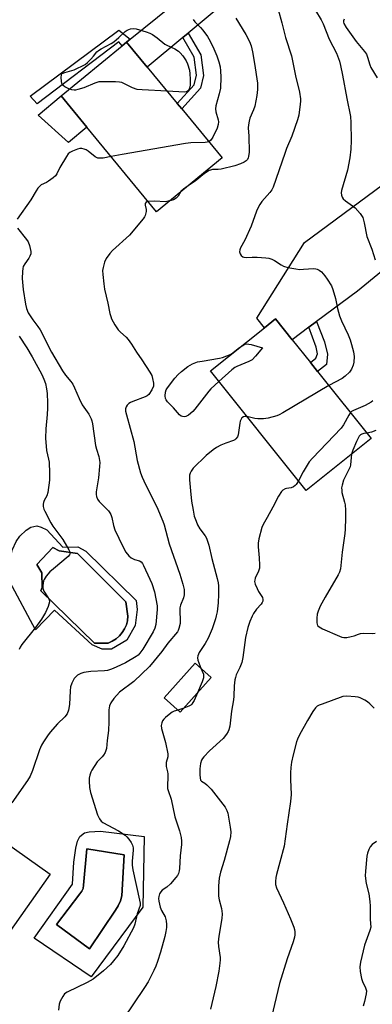
# Model space of a CAD drawing. Units: inches. Extents: x 1321762 to 1327762, y 521447 to 525447.
# Drawn here: x 1323998 to 1324130, y 523061 to 523428 of the extents above; entities that cross this region are included whole.
import ezdxf

# ---------------------------------------------------------------- set-up
doc = ezdxf.new("R2010")
doc.units = ezdxf.units.IN
doc.header["$MEASUREMENT"] = 0
for name, color, linetype in [('BLDG-Footprint', 5, 'Continuous'), ('CULTRL-Pad', 6, 'Continuous'), ('CULTRL-Swimming Pool in Ground', 4, 'Continuous'), ('TRANS-Driveway', 251, 'Continuous'), ('TRANS-Non Street Sidewalk', 7, 'Continuous'), ('Undefined', 1, 'Continuous')]:
    doc.layers.add(name, color=color, linetype=linetype)

msp = doc.modelspace()

# ---------------------------------------------------------------- linework, layer by layer
at = {"layer": 'BLDG-Footprint'}
for points, elevation in [([(1324073.78, 523376.2), (1324049.43, 523356.12), (1324023.45, 523387.64), (1324013.89, 523399.23), (1324036.55, 523417.91), (1324038.25, 523419.3), (1324045.93, 523409.99), (1324057.09, 523396.44), (1324058.76, 523394.42)], 438.72), ([(1324129.32, 523271.7), (1324105.1, 523252.31), (1324069.47, 523296.82), (1324089.61, 523312.94), (1324093.7, 523316.21), (1324099.9, 523308.46), (1324106.69, 523299.97), (1324109.37, 523296.62)], 433.06), ([(1324069.78, 523182.7), (1324058.2, 523169.73), (1324052.22, 523175.06), (1324063.8, 523188.04)], 433.89), ([(1324009.84, 523109.39), (1323994.14, 523087.14), (1323994.1, 523087.17), (1323972.06, 523102.73), (1323972.66, 523103.58), (1323987.76, 523124.98)], 438.04)]:
    msp.add_lwpolyline(points, close=True, dxfattribs=dict(at, elevation=elevation))
at = {"layer": 'CULTRL-Pad'}
msp.add_lwpolyline([(1324023.45, 523387.64), (1324016.63, 523381.89), (1324005.28, 523392.1), (1324013.89, 523399.23)], close=True, dxfattribs=at)
for points in [[(1324008.58, 523237.63, 0), (1324014.46, 523231.18, 0), (1324020.11, 523231.35, 0), (1324023.08, 523229.73, 0), (1324041.77, 523211.33, 0), (1324042.24, 523208.02, 0), (1324041.43, 523202.01, 0), (1324038.27, 523196.54, 0), (1324032.57, 523193.23, 0), (1324029.12, 523193.2, 0), (1324025.47, 523194.79, 0), (1324011.39, 523207.7, 0), (1324004.27, 523200.44, 0), (1323994.78, 523218.23, 0), (1323994.53, 523223.57, 0), (1323994.66, 523225.81, 0), (1323995.78, 523230.37, 0), (1323997.16, 523233.3, 0), (1323998.49, 523235.3, 0), (1324000.88, 523237.53, 0), (1324002.62, 523238.67, 0), (1324004.79, 523239.17, 0), (1324006.37, 523238.71, 0)], [(1324031.42, 523195.51, 0), (1324032.92, 523196.19, 0), (1324034.31, 523197.08, 0), (1324035.55, 523198.16, 0), (1324036.62, 523199.41, 0), (1324037.49, 523200.81, 0), (1324038.15, 523202.32, 0), (1324038.52, 523203.71, 0), (1324038.57, 523203.91, 0), (1324038.76, 523205.55, 0), (1324037.91, 523210.81, 0), (1324019.9, 523228.83, 0), (1324013.18, 523229.81, 0), (1324010.8, 523231.1, 0), (1324004.76, 523224.8, 0), (1324006.68, 523221.6, 0), (1324006.76, 523216.21, 0), (1324006.29, 523214.9, 0), (1324026.28, 523195.39, 0)], [(1324044.82, 523123.43, 0), (1324044.35, 523097.11, 0), (1324025.09, 523071.2, 0), (1324003.82, 523085.64, 0), (1324018.05, 523105.73, 0), (1324018.64, 523113.89, 0), (1324019.29, 523119.07, 0), (1324019.94, 523121.75, 0), (1324020.78, 523123.48, 0), (1324022.62, 523124.76, 0), (1324024.35, 523125.24, 0), (1324028.49, 523125.4, 0)], [(1324034.11, 523095.98, 0), (1324035.15, 523097.66, 0), (1324035.93, 523099.47, 0), (1324036.44, 523101.37, 0), (1324037.3, 523116.67, 0), (1324023.46, 523118.88, 0), (1324022.24, 523105.29, 0), (1324022.02, 523104.14, 0), (1324021.57, 523103.06, 0), (1324020.89, 523102.1, 0), (1324012.08, 523090.72, 0), (1324024.44, 523081.66, 0)]]:
    msp.add_polyline3d(points, close=True, dxfattribs=at)
at = {"layer": 'CULTRL-Swimming Pool in Ground'}
for points in [[(1324031.42, 523195.51), (1324026.28, 523195.39), (1324006.29, 523214.9), (1324006.76, 523216.21), (1324006.68, 523221.6), (1324004.76, 523224.8), (1324010.8, 523231.1), (1324013.18, 523229.81), (1324019.9, 523228.83), (1324037.91, 523210.81), (1324038.76, 523205.55), (1324038.57, 523203.91), (1324038.52, 523203.71), (1324038.15, 523202.32), (1324037.49, 523200.81), (1324036.62, 523199.41), (1324035.55, 523198.16), (1324034.31, 523197.08), (1324032.92, 523196.19)], [(1324034.11, 523095.98), (1324024.44, 523081.66), (1324012.08, 523090.72), (1324020.89, 523102.1), (1324021.57, 523103.06), (1324022.02, 523104.14), (1324022.24, 523105.29), (1324023.46, 523118.88), (1324037.3, 523116.67), (1324036.44, 523101.37), (1324035.93, 523099.47), (1324035.15, 523097.66)]]:
    msp.add_lwpolyline(points, close=True, dxfattribs=at)
at = {"layer": 'TRANS-Driveway'}
for points in [[(1324111.52, 523456.97), (1324102.27, 523456.96), (1324061.15, 523422.68), (1324059.13, 523421), (1324045.93, 523409.99), (1324038.25, 523419.3), (1324039.53, 523420.34), (1324096.14, 523466.07), (1324096.48, 523474.95), (1324108.96, 523460.09)], [(1324183.69, 523367.6), (1324176.87, 523367.69), (1324174.56, 523367.3), (1324164.85, 523359.79), (1324124.27, 523326.56), (1324109, 523315.22), (1324106.14, 523313.09), (1324099.9, 523308.46), (1324093.7, 523316.21), (1324089.61, 523312.94), (1324086.8, 523316.45), (1324104.48, 523344.71), (1324148.31, 523377.03), (1324158.61, 523367.15), (1324169.59, 523374.96), (1324172.23, 523382.26)]]:
    msp.add_lwpolyline(points, close=True, dxfattribs=at)
at = {"layer": 'TRANS-Non Street Sidewalk'}
for points in [[(1324039.53, 523420.34), (1324038.25, 523419.3), (1324036.55, 523417.91), (1324035.35, 523419.36), (1324004.9, 523396.25), (1324002.37, 523399.15), (1324035.35, 523423.7)], [(1324059.13, 523421), (1324061.15, 523422.68), (1324065.93, 523414.54), (1324066.89, 523406.87), (1324065.72, 523402.1), (1324058.76, 523394.42), (1324057.09, 523396.44), (1324063.36, 523403.35), (1324064.25, 523407.02), (1324063.42, 523413.69)], [(1324106.14, 523313.09), (1324109, 523315.22), (1324111.99, 523307.7), (1324113.07, 523303.11), (1324112.7, 523299.28), (1324109.37, 523296.62), (1324106.7, 523299.97), (1324108.73, 523301.6), (1324109.37, 523303.18), (1324108.89, 523305.68)]]:
    msp.add_lwpolyline(points, close=True, dxfattribs=at)
at = {"layer": 'Undefined'}
msp.add_line((1324059.5, 523171.18, 434), (1324057.28, 523170.55, 434), dxfattribs=at)
for points, elevation in [([(1324094.68, 523431.41), (1324096.07, 523426.49), (1324097.44, 523421.02), (1324099.62, 523414.17), (1324101.19, 523406.74), (1324102.64, 523400.69), (1324103.03, 523398.19), (1324103.04, 523397.35), (1324102.93, 523396.17), (1324102.33, 523392.06), (1324101.89, 523390.36), (1324099.8, 523384.24), (1324097.84, 523379.65), (1324097.13, 523377.77), (1324092.8, 523365.28), (1324092.29, 523364.23), (1324091.64, 523363.25), (1324088.64, 523359.98), (1324087.87, 523358.84), (1324087.19, 523357.64), (1324086.61, 523356.29), (1324084.59, 523350.7), (1324082.21, 523345.52), (1324080.69, 523342.73), (1324080.39, 523341.93), (1324080.29, 523341.14), (1324080.52, 523340.44), (1324080.95, 523339.81), (1324081.51, 523339.32), (1324081.94, 523339.14), (1324082.95, 523339.02), (1324085.06, 523339.16), (1324086.85, 523339.14), (1324090.11, 523338.95), (1324091.25, 523338.77), (1324092.29, 523338.44), (1324093.29, 523338.01), (1324095.77, 523336.39), (1324096.7, 523335.87), (1324098.29, 523335.37), (1324101.21, 523334.82), (1324102.68, 523334.64), (1324104.12, 523334.67), (1324107.89, 523334.94), (1324108.74, 523334.9), (1324109.24, 523334.77), (1324109.94, 523334.42), (1324110.77, 523333.69), (1324112.09, 523332.19), (1324112.94, 523331.01), (1324114.5, 523328.53), (1324115.1, 523327.22), (1324116, 523323.86), (1324116.79, 523320.12), (1324117.55, 523317.34), (1324118.29, 523315.43), (1324120.71, 523310.29), (1324121.5, 523308.39), (1324122.03, 523306.73), (1324122.74, 523303.94), (1324122.98, 523302.22), (1324122.87, 523300.13), (1324122.63, 523299), (1324121.96, 523297.54), (1324121.19, 523296.43), (1324119.62, 523294.83), (1324118.56, 523293.97), (1324113.59, 523291.35)], 434), ([(1324108.63, 523431.02), (1324110.7, 523427.59), (1324111.41, 523426.06), (1324113.7, 523420.44), (1324116.46, 523415.14), (1324117.49, 523412.23), (1324117.92, 523410.52), (1324118.63, 523407.01), (1324120.24, 523398.26), (1324121.57, 523391.64), (1324121.77, 523389.41), (1324121.92, 523382.63), (1324121.8, 523379.41), (1324121.43, 523376.2), (1324120.46, 523371.6), (1324118.28, 523363.97), (1324118.14, 523363.12), (1324118.21, 523362.31), (1324118.48, 523361.54), (1324118.94, 523360.87), (1324119.78, 523360.14), (1324122.33, 523358.37), (1324123.33, 523357.56), (1324125.24, 523355.41), (1324125.75, 523354.72), (1324126.15, 523353.97), (1324126.68, 523351.99), (1324127.67, 523346.89), (1324129.53, 523342.14), (1324130.82, 523338.18)], 432), ([(1324078.94, 523428.26), (1324082.7, 523422.13), (1324084, 523419.47), (1324084.58, 523417.9), (1324085.1, 523415.65), (1324085.91, 523411.38), (1324086.96, 523404.06), (1324087.04, 523401.68), (1324086.77, 523399.46), (1324085.97, 523395.42), (1324085.54, 523394.08), (1324084.16, 523390.94), (1324083.85, 523389.87), (1324083.59, 523388.49), (1324083.53, 523387.38), (1324083.73, 523384.25), (1324083.85, 523378.35), (1324083.67, 523376.7), (1324083.53, 523376.19), (1324083.25, 523375.61), (1324082.72, 523375.04), (1324082.02, 523374.59), (1324080.69, 523374.01), (1324078.5, 523373.21), (1324073.46, 523371.99), (1324072.35, 523371.86), (1324070.23, 523371.8), (1324069.5, 523371.64), (1324068.98, 523371.43), (1324067.27, 523370.4), (1324063.74, 523367.53), (1324061.12, 523365.76)], 436), ([(1324063.05, 523427.68), (1324063.68, 523426.87), (1324065.79, 523424.77), (1324066.69, 523423.7), (1324068.38, 523421.43), (1324069.38, 523419.68), (1324070.78, 523416.81), (1324071.87, 523414.14), (1324072.62, 523411.97), (1324073.08, 523410.04), (1324073.24, 523408.59), (1324073.37, 523406.26), (1324073.17, 523402.11), (1324072.76, 523400.08), (1324071.51, 523395.54), (1324071.31, 523394.42), (1324071.43, 523393.29), (1324072.37, 523390.4), (1324072.45, 523389.62), (1324072.36, 523388.58), (1324071.97, 523387.26), (1324070.35, 523383.88), (1324069.56, 523382.72), (1324068.86, 523382.18)], 438), ([(1324119.28, 523427.81), (1324118.97, 523427.18), (1324118.96, 523426.75), (1324119.09, 523426.28), (1324119.96, 523424.76), (1324123.78, 523419.54), (1324126.78, 523415.85), (1324127.55, 523414.74), (1324127.99, 523413.68), (1324128.76, 523410.82), (1324129.2, 523409.78), (1324131.57, 523406.03)], 430), ([(1324016.97, 523401.77), (1324015.21, 523402.61), (1324014.58, 523403.09), (1324014.3, 523403.51), (1324014.03, 523404.56), (1324013.9, 523406.25), (1324013.97, 523407.02), (1324014.14, 523407.43), (1324014.3, 523407.6), (1324015.25, 523408.03), (1324017.83, 523408.67), (1324018.66, 523408.95), (1324022.76, 523410.98), (1324023.68, 523411.71), (1324024.97, 523412.95), (1324025.97, 523414.05), (1324027.2, 523415.62), (1324027.83, 523416.18), (1324028.83, 523416.81), (1324032.51, 523418.8), (1324033.51, 523419.44), (1324035.33, 523420.95), (1324037.7, 523423.19), (1324038.4, 523423.71), (1324039.64, 523424.23), (1324040.7, 523424.41), (1324041.83, 523424.24), (1324045.53, 523423.11), (1324046.92, 523422.63), (1324047.95, 523422.11), (1324049.58, 523420.92), (1324052.47, 523418.55), (1324053.19, 523418.14), (1324056.23, 523416.75), (1324057.63, 523415.88), (1324058.23, 523415.28), (1324059.14, 523414.17), (1324060.45, 523412.28), (1324060.92, 523411.19), (1324061.71, 523408.83), (1324061.83, 523407.51), (1324061.93, 523405.53), (1324061.86, 523403.22), (1324061.62, 523402.11), (1324061.26, 523401.4), (1324060.94, 523401.05), (1324060.57, 523400.83), (1324059.84, 523400.66), (1324053.29, 523401.05)], 440), ([(1324053.29, 523401.05), (1324043.99, 523401.49), (1324042.24, 523401.66), (1324040.4, 523402.2), (1324037.25, 523403.87), (1324036.45, 523404.22), (1324035.6, 523404.42), (1324034.12, 523404.5), (1324029.33, 523404.55), (1324027.85, 523404.44), (1324026.46, 523404), (1324022.33, 523402.31), (1324020.1, 523401.6), (1324019.25, 523401.45), (1324018.68, 523401.44), (1324017.83, 523401.54), (1324016.97, 523401.77)], 440), ([(1324068.86, 523382.18), (1324068.29, 523381.98), (1324067.45, 523381.88), (1324062.17, 523381.72), (1324060.12, 523381.5), (1324036.56, 523377.46), (1324032.51, 523376.65)], 438), ([(1324032.51, 523376.65), (1324029.55, 523376.05), (1324028.4, 523376.01), (1324027.57, 523376.12), (1324027.04, 523376.31), (1324026.55, 523376.6), (1324023.97, 523378.64), (1324023.24, 523379.13), (1324022.44, 523379.47), (1324021.6, 523379.64), (1324020.77, 523379.62), (1324019.96, 523379.42), (1324018.11, 523378.72), (1324017.14, 523378.2), (1324016.53, 523377.63), (1324015.86, 523376.68), (1324013.43, 523372.59), (1324012.25, 523370.2), (1324011.75, 523369.49), (1324010.88, 523368.71), (1324009.2, 523367.49), (1324008.43, 523367.04), (1324006.38, 523366.1), (1324005.77, 523365.55), (1324005.24, 523364.89), (1324004.6, 523363.95), (1324002.59, 523360.53), (1323997.5, 523353.29)], 438), ([(1324058.5, 523363.6), (1324057.43, 523361.93), (1324056.66, 523361.17), (1324055.67, 523360.61), (1324054.31, 523360.14)], 436), ([(1324061.12, 523365.76), (1324059.4, 523364.52), (1324058.5, 523363.6)], 436), ([(1324046.28, 523359.95), (1324045.92, 523359.88), (1324045.5, 523359.67), (1324045.22, 523359.21), (1324045.21, 523358.54), (1324045.53, 523357), (1324045.52, 523356.16), (1324045.13, 523354.75), (1324044.89, 523354.21), (1324044.42, 523353.49), (1324039.34, 523347.39), (1324032.94, 523341.66), (1324031.99, 523340.57), (1324030.69, 523338.68), (1324030.06, 523337.39), (1324029.51, 523335.38), (1324029.33, 523334.22), (1324029.36, 523332.75), (1324029.73, 523329.21), (1324030.02, 523327.31), (1324031.23, 523322.13), (1324032.02, 523318.16), (1324032.32, 523317.07), (1324032.65, 523316.29), (1324033.9, 523314.05), (1324035.13, 523312.14), (1324035.92, 523311.33), (1324038.07, 523309.46), (1324038.83, 523308.55), (1324040.03, 523306.84), (1324041.89, 523303.86), (1324043.92, 523301.01), (1324046.9, 523296.4), (1324047.58, 523295.14), (1324047.94, 523294), (1324048.28, 523292.25), (1324048.3, 523291.68), (1324048.21, 523291.13), (1324047.62, 523289.81), (1324046.5, 523288.1), (1324045.89, 523287.53), (1324045.14, 523287.14), (1324040.52, 523285.43), (1324039.73, 523285.08), (1324039.04, 523284.65), (1324038.46, 523284.12), (1324038.06, 523283.52), (1324037.84, 523282.72), (1324037.86, 523281.88), (1324038.17, 523280.47), (1324040.88, 523270.56), (1324042.22, 523263.44), (1324043.48, 523258.94), (1324044.08, 523257.33), (1324045.33, 523254.49), (1324049.55, 523246.19), (1324051.77, 523240.85), (1324052.22, 523239.46), (1324054.07, 523232.41), (1324058.11, 523221.12), (1324059.24, 523217.47), (1324059.69, 523215.48), (1324059.71, 523213.4), (1324059.47, 523212.27), (1324058.34, 523209.57), (1324058.08, 523208.61), (1324058.01, 523207.47), (1324058.18, 523203.89), (1324058.13, 523202.73), (1324057.73, 523200.86), (1324057.43, 523200.11), (1324057.14, 523199.63), (1324053.64, 523195.43), (1324051.33, 523192.37), (1324046.71, 523186.75), (1324040.92, 523181.16), (1324035.64, 523177.2), (1324033.52, 523174.82), (1324032.34, 523173.19), (1324031.92, 523172.11), (1324031.64, 523170.66), (1324031.65, 523166.17), (1324031.54, 523162.88), (1324031.02, 523159.23), (1324030.72, 523156.27), (1324030.56, 523155.49), (1324030.23, 523154.71), (1324029.66, 523153.74), (1324029.12, 523153.09), (1324027.9, 523151.92), (1324027.34, 523151.27), (1324025.32, 523148.15), (1324024.94, 523147.38), (1324024.59, 523146.28), (1324024.35, 523145.15), (1324024.27, 523144.01), (1324024.41, 523141.73), (1324024.75, 523139.82), (1324027.44, 523131.55), (1324027.76, 523130.72), (1324028.15, 523129.98), (1324028.79, 523129.22), (1324029.44, 523128.71), (1324035.25, 523125.58), (1324037.67, 523123.95), (1324038.31, 523123.38), (1324039.06, 523122.47), (1324039.89, 523121.23), (1324040.44, 523120.18), (1324040.7, 523119.18), (1324040.75, 523118.39), (1324040.27, 523114.23), (1324040.27, 523112.78), (1324040.58, 523111.04), (1324043.11, 523099.75), (1324043.29, 523098.6), (1324043.26, 523097.78), (1324042.18, 523094.65), (1324041.3, 523090.81), (1324040.78, 523089.45), (1324037.19, 523082.75), (1324034.93, 523079.12), (1324033.39, 523077.1), (1324032.21, 523075.84), (1324029.61, 523073.45), (1324025.8, 523070.37), (1324023.5, 523069.02), (1324016.08, 523065.49), (1324015.18, 523064.8), (1324014.5, 523063.87), (1324013.5, 523062.08), (1324013.15, 523061.01), (1324012.86, 523058.8)], 436), ([(1324054.31, 523360.14), (1324052.65, 523359.86), (1324048.79, 523360.02), (1324046.28, 523359.95)], 436), ([(1323997.64, 523350), (1324000.91, 523345.84), (1324001.56, 523344.88), (1324002.08, 523343.55), (1324002.55, 523341.3), (1324002.56, 523340.47), (1324002.26, 523339.59), (1324001.83, 523338.86), (1324000.32, 523336.72), (1323999.79, 523335.73), (1323999.59, 523334.94), (1323999.47, 523333.83), (1323999.39, 523331.3), (1323999.75, 523327.21), (1324000.58, 523321.69), (1324001, 523320.03), (1324001.65, 523318.5), (1324002.33, 523317.29), (1324003.27, 523315.92), (1324005.21, 523313.38), (1324006.02, 523312.11), (1324010.34, 523303.78), (1324014.35, 523296.92), (1324015.49, 523295.27), (1324017.53, 523292.95), (1324018.25, 523291.91), (1324018.88, 523290.59), (1324020.61, 523286.51), (1324021.71, 523284.25), (1324022.28, 523283.3), (1324024.18, 523280.77), (1324025.1, 523279.04), (1324025.35, 523278.24), (1324025.56, 523277.14), (1324026.71, 523269.06), (1324027.02, 523267.74), (1324027.92, 523265.01), (1324028.25, 523262.71), (1324028.21, 523261.28), (1324027.73, 523256.99), (1324026.92, 523251.84), (1324026.92, 523250.84), (1324027.07, 523250.1), (1324027.46, 523249.12), (1324028.06, 523248.21), (1324031.49, 523244.69), (1324032.02, 523244.03), (1324032.43, 523243.34), (1324032.78, 523242.3), (1324033.36, 523239.25), (1324033.85, 523237.61), (1324036.88, 523231.42), (1324038.02, 523229.38), (1324039.04, 523227.98), (1324039.89, 523227.26), (1324041.13, 523226.64), (1324043.11, 523226.15), (1324043.63, 523225.78), (1324044.12, 523225.11), (1324044.52, 523224.34), (1324046.94, 523219.27), (1324047.62, 523217.63), (1324048.59, 523214.53), (1324049.6, 523209.38), (1324049.61, 523207.93), (1324049.07, 523202.39), (1324048.71, 523200.99), (1324048.15, 523199.71), (1324044.35, 523193.17), (1324043.23, 523191.69), (1324042.49, 523191), (1324041.82, 523190.52), (1324037.8, 523188.17), (1324034.32, 523186.45), (1324032.68, 523185.73), (1324031.09, 523185.29), (1324029.99, 523185.11), (1324024.92, 523184.86), (1324022.26, 523184.56), (1324021.18, 523184.18), (1324019.94, 523183.49), (1324019.28, 523182.97), (1324018.77, 523182.31), (1324017.81, 523180.55), (1324017.34, 523179.21), (1324017.18, 523177.74), (1324016.97, 523172.66), (1324016.55, 523170.45), (1324016.09, 523169.15), (1324015.26, 523168.03), (1324012.56, 523165.39), (1324009.81, 523162.33), (1324008.74, 523160.94), (1324007.26, 523158.75), (1324006.61, 523157.52), (1324005.86, 523155.77), (1324003.21, 523147.97), (1324002.37, 523145.91), (1324001.36, 523144.33), (1323995.47, 523135.98)], 438), ([(1323998.24, 523309.77), (1324001.09, 523305.49), (1324003.09, 523302.08), (1324006.67, 523295.49), (1324007.44, 523293.71), (1324007.99, 523292.13), (1324008.45, 523290.15), (1324008.67, 523288.44), (1324008.83, 523285), (1324008.81, 523282.95), (1324008.67, 523280.57), (1324008.13, 523275.31), (1324008.01, 523271.85), (1324008.36, 523267.26), (1324009.19, 523263.93), (1324009.39, 523262.84), (1324009.53, 523258.71), (1324009.48, 523256.11), (1324008.97, 523251.56), (1324008.56, 523250.32), (1324007.58, 523248.6), (1324007.26, 523247.83), (1324007.15, 523247.19), (1324007.21, 523246.4), (1324007.48, 523245.35), (1324007.8, 523244.55), (1324010.02, 523240.31), (1324010.82, 523239.06), (1324014.5, 523234.02), (1324016.72, 523230.2), (1324017.06, 523229.45), (1324017.17, 523228.97), (1324017.16, 523228.75), (1324016.97, 523228.32), (1324016.44, 523227.72), (1324010.99, 523223.19), (1324009.68, 523222), (1324008.35, 523220.39), (1324007.53, 523219.16), (1324007.31, 523218.63), (1324007.12, 523217.8), (1324007.02, 523216.94), (1324007.03, 523216.1), (1324007.14, 523215.57), (1324007.48, 523214.83), (1324009.08, 523212.35), (1324009.43, 523211.59), (1324009.48, 523210.79), (1324009, 523209.11), (1324008.09, 523206.89), (1324006.51, 523204.37), (1324004.31, 523201.23), (1323999.19, 523194.91), (1323998.62, 523193.98), (1323998.23, 523193.03)], 440), ([(1324072.65, 523292.85), (1324069.66, 523290.12), (1324068.85, 523289.28), (1324063.64, 523282.61), (1324062.88, 523281.72), (1324061.3, 523280.38), (1324060.31, 523279.83), (1324059.64, 523279.75), (1324059.09, 523279.83), (1324058.56, 523280.02), (1324057.92, 523280.46), (1324055.68, 523283.05), (1324053.43, 523285.37), (1324052.94, 523286.05), (1324052.74, 523286.54), (1324052.63, 523287.61), (1324052.74, 523288.98), (1324052.99, 523289.76), (1324053.42, 523290.49), (1324056.26, 523294.18), (1324057.39, 523295.51), (1324058.72, 523296.67), (1324061.08, 523298.47), (1324062.83, 523299.44), (1324064.68, 523300.16), (1324066.41, 523300.51), (1324072.84, 523301.55), (1324073.96, 523301.84), (1324075.57, 523302.4), (1324076.61, 523302.83), (1324077.35, 523303.24), (1324080.33, 523305.51)], 436), ([(1324080.33, 523305.51), (1324081.89, 523306.55), (1324082.4, 523306.78), (1324082.93, 523306.88), (1324083.76, 523306.81), (1324084.61, 523306.63), (1324088.91, 523305.47), (1324086.22, 523302.29), (1324085, 523301.02), (1324083.77, 523300.3), (1324079.3, 523298.5), (1324078.51, 523298.08), (1324077.47, 523297.25), (1324072.65, 523292.85)], 436), ([(1324113.59, 523291.35), (1324096.38, 523281.22), (1324095.09, 523280.49), (1324094.17, 523280.09), (1324090.91, 523279.18), (1324089.22, 523278.94), (1324087.15, 523278.98), (1324085.98, 523279.1), (1324083.02, 523279.9)], 434), ([(1324129.92, 523285.68), (1324129.26, 523285.14), (1324127.03, 523283.93), (1324122.74, 523282.13), (1324122.03, 523281.67), (1324121.65, 523281.29)], 432), ([(1324083.02, 523279.9), (1324082.28, 523279.9), (1324081.8, 523279.74), (1324081.18, 523279.31), (1324080.89, 523278.9), (1324080.59, 523278.16), (1324080.39, 523277.34), (1324079.76, 523273.07), (1324079.48, 523272.32), (1324078.91, 523271.53), (1324078.5, 523271.22), (1324077.99, 523270.96), (1324075.19, 523269.98), (1324073.28, 523269.13), (1324071.69, 523268.31), (1324070.5, 523267.51), (1324067.91, 523265.29), (1324063.07, 523260.6), (1324062.28, 523259.49), (1324061.94, 523258.78), (1324061.71, 523258.03), (1324061.65, 523256.3), (1324061.99, 523252.16), (1324062.47, 523248.36), (1324063.02, 523244.99), (1324063.46, 523242.79), (1324064.11, 523240.83), (1324064.7, 523239.46), (1324065.55, 523238.09), (1324067.51, 523235.4), (1324067.96, 523234.56), (1324068.26, 523233.8), (1324068.81, 523231.94), (1324070, 523226.97), (1324072.01, 523219.52), (1324072.33, 523217.86), (1324072.43, 523216.75), (1324072.51, 523213.66), (1324072.36, 523210.52), (1324071.92, 523207.13), (1324071.65, 523205.68), (1324071.35, 523204.56), (1324070.05, 523200.75), (1324068.56, 523197.26), (1324067.46, 523195.3), (1324065.23, 523192.03), (1324064.73, 523190.73), (1324064.64, 523189.93), (1324064.78, 523189.09), (1324065.91, 523186.15)], 434), ([(1324121.65, 523281.29), (1324120.99, 523280.3), (1324119.03, 523276.75), (1324118.19, 523275.56), (1324107.46, 523264.32), (1324106.28, 523262.97), (1324103.98, 523259.28), (1324102.21, 523255.92)], 432), ([(1324127.71, 523273.71), (1324126.61, 523273.58), (1324125.81, 523273.34), (1324125.39, 523273.08), (1324124.87, 523272.55), (1324124.43, 523271.83), (1324123.84, 523270.51), (1324122.49, 523267.29), (1324122.02, 523265.86)], 430), ([(1324131.06, 523274.59), (1324129.49, 523273.99), (1324127.71, 523273.71)], 430), ([(1324122.02, 523265.86), (1324121.83, 523264.54), (1324121.63, 523261.81), (1324121.47, 523261.06), (1324121.04, 523260.07), (1324119.06, 523256.18), (1324118.49, 523254.35), (1324118.31, 523253.28), (1324118.33, 523252.41), (1324118.45, 523251.53), (1324119.4, 523248.01), (1324119.6, 523246.91), (1324119.76, 523244.97), (1324119.76, 523242.05), (1324119.68, 523237.89), (1324119.57, 523236.34), (1324118.55, 523229.34), (1324117.89, 523223.1), (1324117.56, 523221.91), (1324117.08, 523220.86), (1324112.16, 523212.63), (1324110.35, 523209.22), (1324109.52, 523207.36), (1324109.17, 523206.27), (1324109.03, 523204.79), (1324109.07, 523203.02), (1324109.16, 523202.47), (1324109.36, 523202), (1324109.94, 523201.48), (1324111.23, 523200.83), (1324117.53, 523198.06), (1324118.35, 523197.74), (1324119.19, 523197.54), (1324120.26, 523197.58), (1324121.9, 523197.9), (1324122.97, 523198.21), (1324124.56, 523198.84), (1324125.38, 523199.05), (1324126.52, 523199.12), (1324129.72, 523199.07), (1324130.85, 523199.2)], 430), ([(1324102.21, 523255.92), (1324101.41, 523254.55), (1324101.05, 523254.16), (1324100.44, 523253.69), (1324099.5, 523253.27), (1324097.78, 523253.07), (1324097.29, 523252.94), (1324096.47, 523252.45), (1324095.92, 523251.88), (1324094.84, 523250.23), (1324092.71, 523246.04), (1324090.61, 523242.21), (1324089.04, 523239.6), (1324088.59, 523238.57), (1324087.45, 523234.3), (1324087.21, 523232.63), (1324087.22, 523231.27), (1324087.64, 523227.22), (1324087.74, 523224.53), (1324087.7, 523223.36), (1324087.42, 523222.26), (1324086.13, 523219.7), (1324085.95, 523218.97), (1324085.93, 523218.47), (1324086.16, 523217.39), (1324086.81, 523215.77), (1324087.37, 523214.73), (1324088.79, 523212.5), (1324088.98, 523211.77), (1324088.93, 523211.07), (1324088.75, 523210.61), (1324088.34, 523209.96), (1324086.62, 523208.12), (1324085.48, 523206.55), (1324084.97, 523205.55), (1324084.09, 523203.46), (1324083.37, 523201.3), (1324082.55, 523197.62), (1324081.48, 523190.09), (1324081.13, 523188.22), (1324080.46, 523186.35), (1324079.08, 523183.61), (1324078.75, 523182.67), (1324078.55, 523181.83), (1324078.24, 523179.54), (1324078.17, 523175.77), (1324078.05, 523174.32), (1324077.29, 523170.08), (1324076.69, 523164.53), (1324076.37, 523163.23), (1324076.05, 523162.53), (1324075.48, 523161.59), (1324074.17, 523159.9), (1324069.11, 523155.38), (1324066.97, 523153.18), (1324066.47, 523152.53), (1324066.1, 523151.84), (1324065.72, 523150.58), (1324065.57, 523148.68), (1324065.53, 523146.37), (1324065.58, 523145.25), (1324065.77, 523144.49), (1324066.16, 523144.01), (1324067.41, 523143.26), (1324068.09, 523142.74), (1324069.75, 523141.08), (1324074.14, 523135.53), (1324074.94, 523134.37), (1324075.55, 523133.17), (1324075.88, 523132.08), (1324076.87, 523126.88), (1324077.05, 523125.15), (1324076.93, 523123.49), (1324076.59, 523121.84), (1324074.6, 523114.47), (1324073.15, 523110.12), (1324072.7, 523107.97), (1324072.48, 523105.08), (1324072.5, 523101.23), (1324072.71, 523099.83), (1324073.56, 523096.64), (1324073.83, 523094.65), (1324073.66, 523092.94), (1324072.57, 523086.35), (1324072.38, 523084.13), (1324072.43, 523082.45), (1324073.03, 523078.36), (1324073.07, 523077.47), (1324073, 523076.28), (1324072.63, 523073.33), (1324071.49, 523067.58), (1324069.45, 523059.13)], 432), ([(1324065.91, 523186.15), (1324066.82, 523183.92), (1324066.91, 523183.36), (1324066.87, 523182.5), (1324066.39, 523180.99), (1324064.68, 523176.99)], 434), ([(1324064.68, 523176.99), (1324063.38, 523174.05), (1324062.97, 523173.32), (1324062.49, 523172.67), (1324062.14, 523172.35), (1324061.44, 523171.93), (1324059.5, 523171.18)], 434), ([(1324130.46, 523171.28), (1324128.8, 523172.86), (1324127.91, 523173.58), (1324126.96, 523174.16), (1324125.2, 523175.03), (1324124.42, 523175.31), (1324123.31, 523175.51), (1324120.2, 523175.73), (1324118.8, 523175.56), (1324111.09, 523172.78), (1324110, 523172.36), (1324109.25, 523171.96), (1324108.63, 523171.4), (1324107.63, 523169.96), (1324105.63, 523166.67), (1324102.61, 523161.26), (1324101.84, 523159.73), (1324101.45, 523158.67), (1324100.21, 523153.85), (1324099.64, 523151.07), (1324099.37, 523149.15), (1324099.28, 523147.18), (1324099.26, 523144.63), (1324099.5, 523139.05), (1324099.31, 523136.47), (1324098, 523128.08), (1324096.86, 523119.91), (1324095.32, 523113.93), (1324094.01, 523109.26), (1324093.79, 523108.14), (1324093.65, 523106.71), (1324093.71, 523105.62), (1324094.09, 523104.38), (1324096.7, 523098.74), (1324099.26, 523092.83), (1324100.54, 523089.64), (1324100.77, 523088.82), (1324100.88, 523087.97), (1324100.9, 523086.81), (1324100.82, 523085.96), (1324100.33, 523084.28), (1324098.06, 523077.92), (1324095.14, 523068.73), (1324091.02, 523050.93)], 430), ([(1324057.28, 523170.55), (1324056, 523170.15), (1324055.23, 523169.77), (1324054.09, 523168.9), (1324052.78, 523167.75), (1324052.16, 523167.15), (1324051.65, 523166.49), (1324051.33, 523165.77), (1324051.13, 523164.73), (1324051.25, 523163.61), (1324052.76, 523158.48), (1324053.62, 523154.28), (1324053.62, 523153.17), (1324053.04, 523150.97), (1324052.95, 523150.22), (1324053.01, 523149.54), (1324053.52, 523147.59), (1324053.66, 523146.73), (1324053.66, 523145.25), (1324053.45, 523142.66), (1324053.53, 523141.37), (1324053.74, 523140.56), (1324054.87, 523137.35), (1324056.21, 523130.76), (1324057.91, 523125.58), (1324058.55, 523123.08), (1324058.74, 523121.74), (1324058.67, 523120.51), (1324058.18, 523116.26), (1324057.98, 523111.47), (1324057.85, 523110.68), (1324057.54, 523109.68), (1324057.14, 523108.94), (1324056.63, 523108.23), (1324054.56, 523105.76), (1324053.21, 523104.6), (1324051.52, 523103.41), (1324050.94, 523102.84), (1324050.48, 523102.05), (1324050.22, 523101.11), (1324050.16, 523100.3), (1324050.23, 523099.42), (1324050.76, 523097.19), (1324051.26, 523095.88), (1324052.56, 523093.51), (1324052.94, 523092.06), (1324053.07, 523090.67), (1324053.07, 523089.55), (1324052.89, 523088.13), (1324052.52, 523086.17), (1324050.9, 523080.42), (1324049.76, 523076.85), (1324049.18, 523075.22), (1324048.41, 523073.6), (1324046.22, 523069.35), (1324044.91, 523067.16), (1324037, 523055.4)], 434), ([(1324131.36, 523121.53), (1324129.73, 523120.41), (1324128.98, 523119.59), (1324128.47, 523118.6), (1324127.99, 523117.26), (1324127.73, 523116.14), (1324127.19, 523110.6), (1324127.11, 523108.86), (1324127.47, 523105.92), (1324128.42, 523102.06), (1324128.83, 523099.21), (1324128.93, 523097.48), (1324128.94, 523092.59), (1324129.15, 523089.73), (1324128.86, 523088.39), (1324127.33, 523084.33), (1324126.89, 523082.94), (1324125.35, 523076.65), (1324125.07, 523074.93), (1324125.23, 523073.17), (1324125.74, 523070.53), (1324126.14, 523069.44), (1324127.23, 523067.07), (1324127.54, 523066), (1324127.47, 523064.86), (1324126.8, 523061.96), (1324126.29, 523060.26)], 428)]:
    msp.add_lwpolyline(points, dxfattribs=dict(at, elevation=elevation))

doc.saveas('drawing.dxf')
